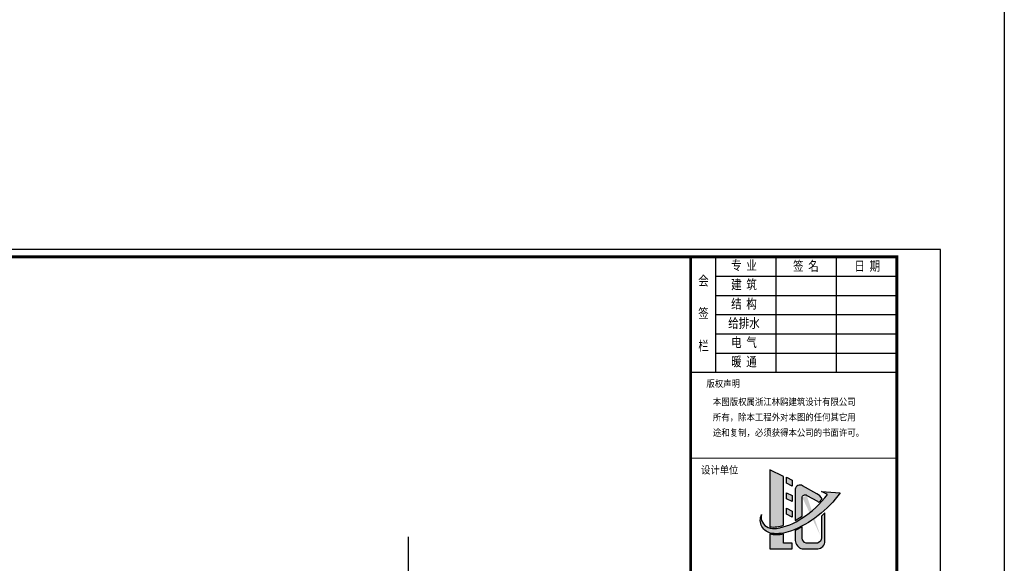
# Model space of a CAD drawing. Extents: x 31355 to 280911, y -621611 to 133641.
# Drawn here: x 94729 to 125760, y -116086 to -98967 of the extents above; entities that cross this region are included whole.
import ezdxf
from ezdxf.enums import TextEntityAlignment as Align

# ---------------------------------------------------------------- set-up
doc = ezdxf.new("R2010")
doc.units = 0
doc.header["$LTSCALE"] = 1000
doc.header["$MEASUREMENT"] = 0
doc.layers.add('DOTE', color=1, linetype='Continuous')
doc.styles.add('HZTXT', font='SIMPLEX', dxfattribs={"width": 0.6, "bigfont": 'HZTXT'})
doc.styles.add('TK-黑体', font='txt')

msp = doc.modelspace()

# ---------------------------------------------------------------- hatches: boundary and pattern name
at = {"linetype": 'ByBlock', "true_color": 0x006934}
h = msp.add_hatch(color=116, dxfattribs=at)
edge = h.paths.add_edge_path()
edge.add_line((119074.6375807381, -115447.3843984993), (118805.0702271365, -115447.3843984993))
edge.add_line((118805.0702271363, -115447.3843984993), (118805.0702271363, -115168.6476364027))
edge.add_arc((118585.3825608927, -114220.1133425295), 973.6426332874296, 257.0427480313896, 283.0402098107495, ccw=False)
edge.add_line((118367.0684953771, -115168.9647250719), (118367.0684953771, -115634.0168939217))
edge.add_line((118367.0684953771, -115634.0168939208), (119074.6375807379, -115634.0168939208))
edge.add_line((119074.6375807381, -115634.0168939208), (119074.6375807381, -115447.3843984993))
h.paths.add_polyline_path([(118890.4521493571, -114052.0218537644), (118890.4521493571, -113863.5644168112), (119071.6878666721, -113951.1085264537), (119071.6878666721, -114139.5659634073)])
edge = h.paths.add_edge_path()
edge.add_arc((118496.5480725318, -114018.5505063453), 924.6745563020406, 261.9505805465898, 289.4907610927812)
edge.add_line((118805.0702271363, -114890.2368692018), (118805.0702271363, -113349.7182821904))
edge.add_line((118805.0702271363, -113349.7182821904), (118367.0684953771, -113138.1459045325))
edge.add_line((118367.0684953771, -113138.1459045329), (118367.0684953771, -114934.114853714))
h.paths.add_polyline_path([(118890.4521493571, -113564.1714604672), (118890.4521493571, -113375.714023514), (119071.6878666721, -113463.2581331574), (119071.6878666721, -113651.7155701102)])
h.paths.add_polyline_path([(118890.4521493571, -114541.0624718464), (118890.4521493571, -114352.6050348927), (119071.6878666721, -114440.1491445362), (119071.6878666721, -114628.6065814889)])
edge = h.paths.add_edge_path()
edge.add_arc((119842.5542978539, -115296.7283418442), 153.9672627161298, -78.09586202648359, 5.4837745576967905, ccw=False)
edge.add_line((119874.3138724935, -115447.3843984993), (119519.1649216127, -115447.3843984993))
edge.add_arc((119550.9586536898, -115291.0681807499), 159.5167744503019, 181.0259208880594, 258.5032247250258, ccw=False)
edge.add_line((119391.4674502117, -115293.9242872133), (119391.4674502117, -114942.0795016916))
edge.add_line((119391.4674502117, -114942.0795016916), (119168.1245760177, -115057.9929287097))
edge.add_line((119168.1245760177, -115057.9929287097), (119168.1245760177, -115363.577854343))
edge.add_arc((119484.476574321, -115329.7613322104), 318.1542770413119, 186.1014766822972, 253.0019178502892)
edge.add_line((119391.4674502117, -115634.0168939208), (119883.499778303, -115634.0168939208))
edge.add_arc((119855.5606375117, -115382.3203540773), 253.2424604160215, 276.3340885943518, 359.1275757043171)
edge.add_line((120108.7737411504, -115386.176246078), (120108.7737411504, -114497.1389523729))
edge.add_line((120108.7737411504, -114497.1389523734), (119995.8168987161, -114602.9464577058))
edge.add_line((119995.8168987163, -114602.9464577053), (119995.8168987163, -115311.4420485569))
edge.add_arc((119478.1635963069, -114015.1865430272), 86.85153289714849, 51.573963916627406, 183.4278414160359, ccw=False)
edge.add_line((119532.1421573816, -113947.1460866), (119869.1044757245, -114128.6796274621))
edge.add_arc((119807.809129802, -114240.2436624303), 127.2935714414795, 31.811949499013622, 61.21479172525102, ccw=False)
edge.add_line((119915.9810140035, -114173.1430156476), (120022.4464773326, -114056.4266029879))
edge.add_arc((119607.8356341319, -114328.3167438398), 495.808834120642, 33.25573669768004, 60.86342263827277)
edge.add_line((119849.2415311345, -113895.2467808037), (119404.9073844365, -113647.157440421))
edge.add_arc((119320.1065833985, -113775.3093751164), 153.6687808985311, 56.50656474285378, 171.5028897051471)
edge.add_line((119168.1245760177, -113752.6033482662), (119168.1245760177, -114735.5524779361))
edge.add_line((119168.1245760177, -114735.5524779366), (119391.4674502117, -114606.0282607799))
edge.add_line((119391.4674502117, -114606.0282607799), (119391.4674502117, -114009.993565189))
at = {"linetype": 'ByBlock', "true_color": 0xf39800}
h = msp.add_hatch(color=30, dxfattribs=at)
h.dxf.hatch_style = 2
edge = h.paths.add_edge_path()
edge.add_line((119996.1267487672, -113829.374923108), (120587.9878116862, -113863.0212633738))
edge.add_arc((117801.6017708101, -111876.4161081591), 3422.067680732656, 290.8422815566853, 324.51233164271116, ccw=False)
edge.add_arc((118591.8256037098, -113952.079546131), 1201.069613688009, 262.4395062654935, 290.8422815566498, ccw=False)
edge.add_arc((118488.9160096664, -114727.4287864825), 418.9207601697503, 154.4890271668164, 262.4395062655434, ccw=False)
edge.add_arc((118441.7104482329, -114639.1812748869), 343.4708692477993, 164.43311040954, 249.1221349742037)
edge.add_arc((118496.1679510243, -114496.4056884422), 496.2795329252635, 249.1221349742613, 280.077442862661)
edge.add_arc((118299.9270934099, -113131.6146009305), 1874.907397442702, 278.6839054364291, 305.1615323050095)
edge.add_arc((117630.5618657439, -111939.0439447401), 3238.356571456811, 302.6916490465147, 322.2957565483729)
edge.add_line((120192.6791176579, -113919.576315428), (119996.1267487672, -113829.374923108))
at = {"linetype": 'ByBlock', "true_color": 0x006934}
h = msp.add_hatch(color=116, dxfattribs=at)
edge = h.paths.add_edge_path()
edge.add_arc((119807.8091298029, -114240.2436624306), 127.293571440989, 31.811949499398224, 61.21479172563522, ccw=False)
edge.add_line((119915.9810140035, -114173.1430156476), (120022.4464773323, -114056.4266029874))
edge.add_arc((119607.8356341326, -114328.31674384), 495.8088341202118, 33.25573669775581, 60.82364812811515)
edge.add_line((119849.5421084486, -113895.4144681872), (119404.9073844365, -113647.1574404205))
edge.add_arc((119320.1065833986, -113775.3093751159), 153.66878089854, 56.50656474287522, 171.50288970517)
edge.add_line((119168.1245760177, -113752.6033482662), (119168.1245760177, -114735.5524779366))
edge.add_line((119168.1245760177, -114735.5524779366), (119391.4674502117, -114606.0282607799))
edge.add_line((119391.4674502117, -114606.0282607799), (119391.4674502117, -114020.379520865))
edge.add_arc((119478.1635963067, -114015.1865430273), 86.85153289697773, 51.57396391641032, 183.4278414158271, ccw=False)
edge.add_line((119532.1421573816, -113947.1460866), (119869.1044757245, -114128.6796274616))
h = msp.add_hatch(color=116, dxfattribs=at)
edge = h.paths.add_edge_path()
edge.add_line((120108.7737411504, -115386.176246078), (120108.7737411504, -114497.1389523734))
edge.add_line((120108.7737411504, -114497.1389523734), (119995.8168987163, -114602.9464577053))
edge.add_line((119995.8168987163, -114602.9464577053), (119995.8168987163, -115282.0146351311))
edge.add_arc((119842.5542978542, -115296.7283418439), 153.9672627159478, -78.09586202656232, 5.48377455762062, ccw=False)
edge.add_line((119874.3138724935, -115447.3843984993), (119519.1649216127, -115447.3843984993))
edge.add_arc((119550.9586536896, -115291.0681807497), 159.5167744499989, 180.0000000000941, 258.5032247251205, ccw=False)
edge.add_line((119391.4418792396, -115291.0681807499), (119391.4674502117, -114942.0795016916))
edge.add_line((119391.4674502117, -114942.0795016916), (119168.1245760177, -115057.9929287097))
edge.add_line((119168.1245760177, -115057.9929287097), (119168.1245760177, -115363.5778543421))
edge.add_arc((119484.4765743212, -115329.7613322096), 318.1542770414646, 186.1014766822653, 253.0019178502582)
edge.add_line((119391.4674502117, -115634.0168939208), (119883.499778303, -115634.0168939208))
edge.add_arc((119855.5606375118, -115382.3203540771), 253.2424604157937, 276.3340885943397, 359.1275757043055)

# ---------------------------------------------------------------- linework, layer by layer
at = {"color": 3, "linetype": 'ByBlock'}
for p, q in [((115872.196703256, -106436.9226698422), (122372.0612865153, -106436.9226698422)), ((116672.3300365209, -110074.6476698386), (116672.3300365209, -106437.2594962184)), ((118572.2229093266, -110074.6476698386), (118572.2229093266, -106437.2594962184)), ((120472.1333259914, -110074.6476698386), (120472.1333259914, -106437.2594962184)), ((116672.3300365209, -107043.2101698414), (122372.0612865153, -107043.2101698414)), ((116672.3300365209, -107649.497669841), (122372.0612865153, -107649.497669841)), ((116672.3300365209, -108255.7851698402), (122372.0612865153, -108255.7851698402)), ((116672.3300365209, -108862.0726698398), (122372.0612865153, -108862.0726698398)), ((116672.3300365209, -109468.3601698389), (122372.0612865153, -109468.3601698389))]:
    msp.add_line(p, q, dxfattribs=at)
msp.add_lwpolyline([(59367.40850744362, 109649.0442535732), (125759.862608368, 109649.0442535732), (125759.862608368, -602720.288001532), (59367.40850744362, -602720.288001532)], close=True)
msp.add_lwpolyline([(64346.06128651527, -148203.2627411856), (123746.0612865153, -148203.2627411856), (123746.0612865153, -106202.9226698422), (64346.06128651527, -106202.9226698422)], close=True, dxfattribs=at)
at = {"color": 3, "linetype": 'ByBlock', "const_width": 100.0000000000006}
msp.add_lwpolyline([(66472.06128651527, -146436.9226698422), (122372.0612865153, -146436.9226698422), (122372.0612865153, -106436.9226698422), (66472.06128651527, -106436.9226698422)], close=True, dxfattribs=at)
at = {"color": 3, "linetype": 'ByBlock'}
for points, const_width in [([(115872.196703256, -146436.9226693654), (115872.196703256, -106436.9226688997)], 80.83833333325578), ([(115872.196703256, -110074.6476698386), (122372.0612865155, -110074.6476698386)], 40.41916666662787), ([(115872.196703256, -112774.9825369774), (122372.0612865751, -112774.9825369774)], 40.41916666662789)]:
    msp.add_lwpolyline(points, dxfattribs=dict(at, const_width=const_width))
at = {"color": 1, "linetype": 'ByBlock'}
msp.add_lwpolyline([(118367.0684953771, -114934.114853714, 0.1207484712065504), (118805.0702271363, -114890.2368692018), (118805.0702271363, -113349.7182821904), (118367.0684953771, -113138.1459045329)], format="xyb", close=True, dxfattribs=at)
for points in [[(118890.4521493571, -113564.1714604672), (118890.4521493571, -113375.714023514), (119071.6878666721, -113463.2581331574), (119071.6878666721, -113651.7155701102), (118890.4521493571, -113564.1714604672)], [(118890.4521493571, -114052.0218537644), (118890.4521493571, -113863.5644168112), (119071.6878666721, -113951.1085264537), (119071.6878666721, -114139.5659634073), (118890.4521493571, -114052.0218537644)], [(118890.4521493571, -114541.0624718464), (118890.4521493571, -114352.6050348927), (119071.6878666721, -114440.1491445362), (119071.6878666721, -114628.6065814889), (118890.4521493571, -114541.0624718464)]]:
    msp.add_lwpolyline(points, dxfattribs=at)
at = {"color": 30, "linetype": 'ByBlock', "true_color": 0xf39800}
msp.add_lwpolyline([(119996.1267487672, -113829.374923108), (120587.9878116862, -113863.0212633738, -0.1479794827784096), (119019.1622357352, -115074.5552117264, -0.1245688817476381), (118433.7973897629, -115142.7076578944, -0.5092533070110141), (118110.8388423705, -114547.0063408979, 0.3873174710108457), (118319.305308558, -114960.1006102393, 0.1358954144039967), (118583.0065055978, -114985.028692649, 0.116047206714093), (119379.6554496248, -114664.4108775997, 0.08574829588765058), (120192.6791176579, -113919.576315428), (119996.1267487672, -113829.374923108)], format="xyb", dxfattribs=at)
at = {"color": 1, "linetype": 'ByBlock'}
for points in [[(119869.1044757245, -114128.6796274616, -0.129002647132981), (119915.9810140035, -114173.1430156476), (120022.4464773323, -114056.4266029874, 0.1208712359951137), (119849.5421084486, -113895.4144681872), (119404.9073844365, -113647.1574404205, 0.5485979250641229), (119168.1245760177, -113752.6033482662), (119168.1245760177, -114735.5524779366), (119391.4674502117, -114606.0282607799), (119391.4674502117, -114020.379520865, -0.6485015019314953), (119532.1421573816, -113947.1460866), (119869.1044757245, -114128.6796274616)], [(120108.7737411504, -115386.176246078), (120108.7737411504, -114497.1389523734), (119995.8168987163, -114602.9464577053), (119995.8168987163, -115282.0146351311, -0.3817610623536193), (119874.3138724935, -115447.3843984993), (119519.1649216127, -115447.3843984993, -0.3565915761928713), (119391.4418792396, -115291.0681807499), (119391.4674502117, -114942.0795016916), (119168.1245760177, -115057.9929287097), (119168.1245760177, -115363.5778543421, 0.3004921448723519), (119391.4674502117, -115634.0168939208), (119883.499778303, -115634.0168939208, 0.3778360366500056), (120108.7737411504, -115386.176246078)], [(119074.6375807381, -115447.3843984993), (118805.0702271363, -115447.3843984993), (118805.0702271363, -115168.6476364036, -0.1139243894698262), (118367.0684953771, -115168.9647250719), (118367.0684953771, -115634.0168939208), (119074.6375807381, -115634.0168939208), (119074.6375807381, -115447.3843984993)]]:
    msp.add_lwpolyline(points, format="xyb", dxfattribs=at)
at = {"layer": 'DOTE'}
msp.add_line((106985.5044312882, -134455.0996825405), (106985.5044312882, -115255.0996825405), dxfattribs=at)

# ---------------------------------------------------------------- texts
at = {"linetype": 'ByBlock', "style": 'HZTXT', "width": 0.8000000000029104}
for s, p in [('专  业', (117555.0798918041, -106740.4776659848)), ('签  名', (119506.7579818712, -106761.7132376044)), ('日  期', (121438.908565381, -106761.7132376044)), ('会', (116279.4887084769, -107226.5892776589)), ('建  筑', (117555.0798918041, -107346.765165984)), ('结  构', (117555.0798918041, -107953.0526659836)), ('签', (116279.4887084769, -108250.5414999065)), ('给排水', (117555.0798918041, -108559.3401659828)), ('栏', (116279.4887084769, -109274.4937221127)), ('电  气', (117555.0798918041, -109165.6276659824)), ('暖  通', (117555.0798918041, -109771.9151659816))]:
    msp.add_text(s, height=303.1437499997119, dxfattribs=at).set_placement(p, align=Align.MIDDLE)
at = {"color": 0, "linetype": 'ByBlock', "style": 'TK-黑体', "width": 0.8866940251900814}
for s, height, p in [('版权声明', 218.6999999999971, (116898.521102576, -110453.6588161865)), ('设计单位', 243, (116791.4281046031, -113174.6034060449))]:
    msp.add_text(s, height=height, dxfattribs=at).set_placement(p, align=Align.MIDDLE)
for s, p in [('本图版权属浙江林鸥建筑设计有限公司', (116577.5546573335, -111106.3161989854)), ('所有，除本工程外对本图的任何其它用', (116577.5546573335, -111592.3161989854)), ('途和复制，必须获得本公司的书面许可。', (116577.5546573335, -112078.3161989854))]:
    msp.add_text(s, height=218.6999999999971, dxfattribs=at).set_placement(p)

doc.saveas('drawing.dxf')
